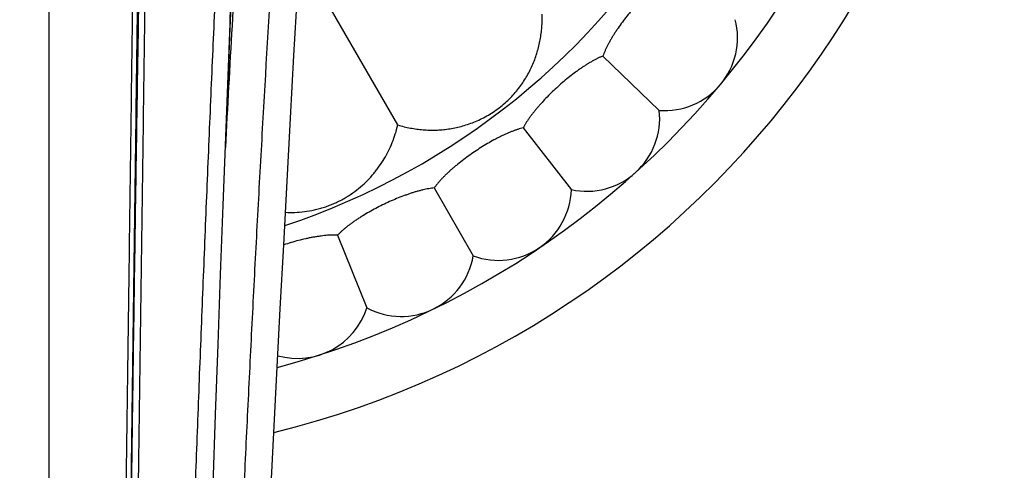
# Model space of a CAD drawing. Units: inches. Extents: x 7.06 to 14.81, y 5.39 to 13.14.
# Drawn here: x 10.9 to 12.25, y 7.97 to 8.58 of the extents above; entities that cross this region are included whole.
import ezdxf

# ---------------------------------------------------------------- set-up
doc = ezdxf.new("R2010")
doc.units = ezdxf.units.IN
doc.header["$LTSCALE"] = 1.21
doc.header["$MEASUREMENT"] = 0
doc.layers.get('0').update_dxf_attribs({"linetype": 'CONTINUOUS'})

msp = doc.modelspace()

# ---------------------------------------------------------------- linework, layer by layer
at = {"color": 9, "linetype": 'Continuous'}
msp.add_line((10.9377, 6.068), (10.9377, 9.6614), dxfattribs=at)
at = {"color": 7, "linetype": 'Continuous'}
for p, q in [((11.415, 8.441), (11.2805, 8.6739)), ((11.696, 8.5353), (11.7732, 8.4609)), ((11.5867, 8.4369), (11.6528, 8.3524)), ((11.4648, 8.3547), (11.5184, 8.2618)), ((11.3326, 8.2902), (11.3728, 8.1908))]:
    msp.add_line(p, q, dxfattribs=at)
for points in [[(11.1759, 8.3312), (11.1795, 8.4245), (11.1825, 8.5008), (11.1856, 8.5739), (11.1888, 8.6434), (11.1919, 8.7086), (11.195, 8.7684)], [(11.2128, 7.3599), (11.2266, 7.6436), (11.2312, 7.737), (11.2358, 7.8294), (11.2403, 7.9208), (11.2448, 8.0112), (11.2494, 8.1007), (11.2541, 8.1893), (11.2587, 8.2771), (11.2634, 8.3641), (11.2681, 8.4504), (11.2728, 8.536), (11.2775, 8.6204)], [(11.128, 6.7847), (11.1302, 6.8772), (11.1326, 6.9716), (11.1351, 7.0674), (11.1378, 7.1641), (11.1406, 7.2616), (11.1435, 7.3597), (11.1465, 7.4581), (11.1495, 7.5566), (11.1526, 7.655), (11.1558, 7.7531), (11.159, 7.8508), (11.1622, 7.948), (11.1655, 8.0446), (11.1689, 8.1407), (11.1724, 8.2362), (11.1759, 8.3312)]]:
    msp.add_lwpolyline(points, dxfattribs=at)
msp.add_circle((10.9377, 9.2677), 3.875, dxfattribs=at)
at = {"color": 9, "linetype": 'Continuous'}
for radius in [3.625, 3.4091]:
    msp.add_circle((10.9377, 9.2677), radius, dxfattribs=at)
for centre, radius, start, end in [((10.9377, 9.2677), 3.1916, 271.9391, 268.0609), ((10.9377, 9.2677), 2.9718, 274.9367, 265.0633), ((10.9377, 9.2677), 2.7536, 274.8987, 265.1013), ((10.9377, 9.2677), 1.017, 288.4867, 251.5132), ((41.2505, 6.8508), 30.112, 176.39684, 177.03197)]:
    msp.add_arc(centre, radius, start, end, dxfattribs=at)
at = {"color": 7, "linetype": 'Continuous'}
for centre, radius, start, end in [((10.9377, 9.2677), 1.285, 283.8523, 256.1477), ((10.9377, 9.2677), 1.2, 285.0789, 254.9211), ((11.7803, 8.5606), 0.1, 265.8861, 14.1139), ((11.6737, 8.4502), 0.1, 257.8861, 6.1139), ((11.5528, 8.3557), 0.1, 249.8861, 358.1139), ((11.4199, 8.279), 0.1, 241.8861, 350.1139), ((11.2776, 8.2215), 0.1, 254.3931, 342.1139)]:
    msp.add_arc(centre, radius, start, end, dxfattribs=at)
at = {"color": 9, "linetype": 'Continuous'}
for points, knots in [([(11.026, 6.7284), (11.0266, 6.7734), (11.0276, 6.841), (11.0289, 6.9312), (11.0302, 7.0216), (11.0319, 7.1347), (11.0336, 7.2478), (11.0349, 7.3384), (11.0362, 7.4289), (11.0378, 7.542), (11.0396, 7.6774), (11.0415, 7.8125), (11.0432, 7.9471), (11.045, 8.0811), (11.0468, 8.2143), (11.0485, 8.3467), (11.0503, 8.478), (11.0517, 8.5868), (11.0529, 8.6733), (11.0541, 8.7589), (11.0549, 8.8229), (11.0555, 8.8655)], [0, 0, 0, 0, 0.063194, 0.094864, 0.126571, 0.190072, 0.253638, 0.285425, 0.317207, 0.380722, 0.444124, 0.507354, 0.570353, 0.633063, 0.695425, 0.757381, 0.818873, 0.879845, 0.910118, 0.940239, 1, 1, 1, 1]), ([(11.0721, 8.8571), (11.0715, 8.8147), (11.0703, 8.7295), (11.0684, 8.6012), (11.0666, 8.4716), (11.0648, 8.3411), (11.063, 8.2096), (11.0612, 8.0772), (11.0594, 7.9441), (11.0575, 7.8105), (11.0557, 7.6764), (11.0537, 7.5419), (11.0518, 7.4072), (11.0497, 7.2723), (11.0476, 7.1375), (11.0457, 7.0251), (11.0443, 6.9354), (11.0428, 6.8458), (11.0417, 6.7786), (11.041, 6.7339)], [0, 0, 0, 0, 0.05987, 0.120341, 0.181363, 0.242881, 0.304843, 0.367194, 0.42988, 0.492845, 0.556034, 0.619392, 0.682863, 0.746393, 0.809926, 0.873408, 0.905112, 0.936784, 1, 1, 1, 1]), ([(11.0644, 8.8593), (11.0636, 8.8157), (11.062, 8.7281), (11.0597, 8.5959), (11.0576, 8.4625), (11.0555, 8.3279), (11.0535, 8.1923), (11.0509, 8.0098), (11.049, 7.8726), (11.0478, 7.7809)], [0, 0, 0, 0, 0.121275, 0.24385, 0.367614, 0.492444, 0.61822, 0.744821, 1, 1, 1, 1]), ([(11.1078, 6.7799), (11.108, 6.8012), (11.1085, 6.8439), (11.1095, 6.9079), (11.1105, 6.972), (11.1117, 7.0363), (11.113, 7.1005), (11.1143, 7.1648), (11.1158, 7.2292), (11.1174, 7.2935), (11.1191, 7.3579), (11.1214, 7.4436), (11.124, 7.5293), (11.1266, 7.6149), (11.1293, 7.7003), (11.1322, 7.7855), (11.1351, 7.8706), (11.1374, 7.9342), (11.1398, 7.9976), (11.1429, 8.0818), (11.1462, 8.1658), (11.1496, 8.2494), (11.1529, 8.3325), (11.1573, 8.4356), (11.1617, 8.5383), (11.1653, 8.6199), (11.1688, 8.7007), (11.1715, 8.7611), (11.1732, 8.8012)], [0, 0, 0, 0, 0.031609, 0.063275, 0.094991, 0.126748, 0.158536, 0.190348, 0.222174, 0.254006, 0.285837, 0.317658, 0.381239, 0.412983, 0.444687, 0.507941, 0.539477, 0.570942, 0.602329, 0.63363, 0.695946, 0.726947, 0.757833, 0.819235, 0.880098, 0.91031, 0.940369, 1, 1, 1, 1]), ([(11.1789, 8.4098), (11.1801, 8.4417), (11.1826, 8.5053), (11.1861, 8.6004), (11.1894, 8.6948), (11.1914, 8.7576), (11.1924, 8.7889)], [0, 0, 0, 0, 0.252358, 0.503249, 0.752517, 1, 1, 1, 1]), ([(11.245, 8.6996), (11.2402, 8.6216), (11.2332, 8.5041), (11.2244, 8.3471), (11.2181, 8.2285), (11.2121, 8.1098), (11.2073, 8.011), (11.2037, 7.9322), (11.201, 7.8734), (11.1985, 7.8148), (11.1959, 7.7564), (11.1935, 7.6982), (11.1911, 7.6401), (11.1888, 7.5823), (11.1857, 7.5053), (11.182, 7.4095), (11.1778, 7.2948), (11.1739, 7.1805), (11.1689, 7.0289), (11.1656, 6.9153), (11.1637, 6.8397)], [0, 0, 0, 0, 0.125925, 0.189569, 0.253425, 0.31731, 0.381044, 0.412798, 0.444449, 0.475971, 0.507352, 0.538626, 0.569825, 0.600946, 0.631994, 0.693882, 0.755512, 0.816912, 0.878109, 1, 1, 1, 1])]:
    msp.add_open_spline(points, degree=3, knots=knots, dxfattribs=at)
at = {"color": 7, "linetype": 'Continuous'}
for points, knots in [([(11.0478, 7.7808), (11.0484, 7.827), (11.0493, 7.8961), (11.0505, 7.9881), (11.0517, 8.0797), (11.0532, 8.1936), (11.055, 8.3297), (11.0568, 8.4648), (11.0585, 8.5988), (11.0601, 8.7315), (11.0611, 8.8196), (11.0615, 8.8634)], [0, 0, 0, 0, 0.1278, 0.191497, 0.255038, 0.381593, 0.507346, 0.632179, 0.755978, 0.878622, 1, 1, 1, 1]), ([(11.7906, 8.648), (11.7895, 8.6474), (11.7874, 8.6461), (11.7842, 8.6441), (11.7809, 8.6418), (11.7775, 8.6393), (11.7741, 8.6367), (11.7707, 8.6339), (11.7672, 8.6309), (11.7636, 8.6277), (11.7601, 8.6244), (11.7553, 8.6198), (11.7494, 8.6138), (11.7423, 8.6062), (11.7355, 8.5982), (11.7289, 8.5901), (11.7226, 8.5819), (11.7177, 8.575), (11.714, 8.5695), (11.7113, 8.5654), (11.7088, 8.5614), (11.7065, 8.5574), (11.7043, 8.5535), (11.7023, 8.5497), (11.7005, 8.546), (11.6988, 8.5423), (11.6973, 8.5388), (11.6964, 8.5365), (11.696, 8.5353)], [0, 0, 0, 0, 0.024417, 0.050037, 0.076821, 0.104719, 0.133676, 0.163627, 0.194502, 0.226225, 0.258716, 0.291889, 0.359915, 0.42955, 0.5, 0.57045, 0.640085, 0.708111, 0.741284, 0.773775, 0.805498, 0.836373, 0.866324, 0.895281, 0.923179, 0.949963, 0.975583, 1, 1, 1, 1]), ([(11.415, 8.441), (11.4178, 8.4401), (11.4236, 8.4385), (11.4322, 8.4367), (11.4409, 8.4353), (11.4496, 8.4343), (11.4583, 8.4339), (11.467, 8.4339), (11.4757, 8.4344), (11.4844, 8.4354), (11.4931, 8.4369), (11.5018, 8.439), (11.5106, 8.4416), (11.5194, 8.4448), (11.5282, 8.4486), (11.537, 8.4532), (11.5456, 8.4585), (11.554, 8.4645), (11.5619, 8.471), (11.5693, 8.478), (11.576, 8.4853), (11.582, 8.4928), (11.5874, 8.5005), (11.5922, 8.5083), (11.5964, 8.5162), (11.6001, 8.5242), (11.6033, 8.5324), (11.606, 8.5406), (11.6083, 8.549), (11.6101, 8.5576), (11.6115, 8.5662), (11.6124, 8.5749), (11.6128, 8.5838), (11.6128, 8.5897), (11.6127, 8.5927)], [0, 0, 0, 0, 0.03048, 0.060689, 0.090674, 0.120488, 0.150193, 0.17986, 0.209578, 0.239453, 0.269612, 0.3002, 0.331369, 0.363286, 0.396108, 0.429928, 0.464672, 0.5, 0.535328, 0.570072, 0.603892, 0.636714, 0.668631, 0.6998, 0.730387, 0.760547, 0.790422, 0.82014, 0.849807, 0.879512, 0.909326, 0.939311, 0.96952, 1, 1, 1, 1]), ([(11.696, 8.5353), (11.6949, 8.5349), (11.6926, 8.5339), (11.6891, 8.5323), (11.6856, 8.5305), (11.6819, 8.5286), (11.6782, 8.5264), (11.6744, 8.5241), (11.6705, 8.5216), (11.6665, 8.519), (11.6626, 8.5162), (11.6572, 8.5123), (11.6504, 8.5072), (11.6424, 8.5006), (11.6346, 8.4937), (11.6269, 8.4866), (11.6195, 8.4793), (11.6137, 8.4732), (11.6092, 8.4682), (11.6061, 8.4646), (11.603, 8.4609), (11.6002, 8.4573), (11.5975, 8.4538), (11.5949, 8.4503), (11.5926, 8.4468), (11.5904, 8.4435), (11.5885, 8.4402), (11.5873, 8.438), (11.5867, 8.4369)], [0, 0, 0, 0, 0.024417, 0.050037, 0.076821, 0.104719, 0.133676, 0.163627, 0.194502, 0.226225, 0.258716, 0.291889, 0.359915, 0.42955, 0.5, 0.57045, 0.640085, 0.708111, 0.741284, 0.773775, 0.805498, 0.836373, 0.866324, 0.895281, 0.923179, 0.949963, 0.975583, 1, 1, 1, 1]), ([(11.2611, 8.3215), (11.2654, 8.3212), (11.2741, 8.3212), (11.2874, 8.3223), (11.2986, 8.3242), (11.3077, 8.3264), (11.3146, 8.3285), (11.3216, 8.331), (11.3284, 8.3338), (11.335, 8.3369), (11.3434, 8.3414), (11.3532, 8.3477), (11.364, 8.356), (11.3736, 8.3649), (11.3808, 8.3728), (11.386, 8.3793), (11.3909, 8.386), (11.3966, 8.3947), (11.4025, 8.4056), (11.4076, 8.4169), (11.4118, 8.4287), (11.414, 8.4368), (11.415, 8.441)], [0, 0, 0, 0, 0.060645, 0.123218, 0.188337, 0.221952, 0.25619, 0.290874, 0.325724, 0.360419, 0.394679, 0.461244, 0.525075, 0.586638, 0.646587, 0.676152, 0.705534, 0.763987, 0.822374, 0.881014, 0.940155, 1, 1, 1, 1]), ([(11.5867, 8.4369), (11.5856, 8.4366), (11.5832, 8.436), (11.5795, 8.4349), (11.5757, 8.4336), (11.5718, 8.4322), (11.5678, 8.4306), (11.5637, 8.4288), (11.5595, 8.4269), (11.5553, 8.4249), (11.5509, 8.4227), (11.5451, 8.4196), (11.5377, 8.4154), (11.5288, 8.41), (11.5201, 8.4043), (11.5115, 8.3983), (11.5032, 8.3921), (11.4965, 8.3868), (11.4914, 8.3825), (11.4878, 8.3794), (11.4843, 8.3762), (11.4809, 8.373), (11.4778, 8.3699), (11.4748, 8.3668), (11.472, 8.3637), (11.4694, 8.3606), (11.467, 8.3577), (11.4655, 8.3557), (11.4648, 8.3547)], [0, 0, 0, 0, 0.024417, 0.050037, 0.076821, 0.104719, 0.133676, 0.163627, 0.194502, 0.226225, 0.258716, 0.291889, 0.359915, 0.42955, 0.5, 0.57045, 0.640085, 0.708111, 0.741284, 0.773775, 0.805498, 0.836373, 0.866324, 0.895281, 0.923179, 0.949963, 0.975583, 1, 1, 1, 1]), ([(11.4648, 8.3547), (11.4636, 8.3546), (11.4611, 8.3543), (11.4574, 8.3537), (11.4534, 8.353), (11.4494, 8.3521), (11.4452, 8.351), (11.4409, 8.3499), (11.4365, 8.3486), (11.4319, 8.3471), (11.4274, 8.3455), (11.4211, 8.3433), (11.4132, 8.3402), (11.4037, 8.3361), (11.3942, 8.3316), (11.3849, 8.3269), (11.3758, 8.3219), (11.3685, 8.3176), (11.3629, 8.3141), (11.3588, 8.3114), (11.3549, 8.3088), (11.3511, 8.3061), (11.3476, 8.3034), (11.3442, 8.3008), (11.341, 8.2981), (11.338, 8.2955), (11.3352, 8.2929), (11.3334, 8.2911), (11.3326, 8.2902)], [0, 0, 0, 0, 0.024417, 0.050037, 0.076821, 0.104719, 0.133676, 0.163627, 0.194502, 0.226225, 0.258716, 0.291889, 0.359915, 0.42955, 0.5, 0.57045, 0.640085, 0.708111, 0.741284, 0.773775, 0.805498, 0.836373, 0.866324, 0.895281, 0.923179, 0.949963, 0.975583, 1, 1, 1, 1]), ([(11.3326, 8.2902), (11.3314, 8.2903), (11.3289, 8.2903), (11.325, 8.2903), (11.321, 8.2901), (11.3168, 8.2898), (11.3124, 8.2893), (11.308, 8.2887), (11.3033, 8.288), (11.2986, 8.2872), (11.2938, 8.2863), (11.2872, 8.2849), (11.2789, 8.2829), (11.2688, 8.2801), (11.2621, 8.278), (11.2587, 8.2769)], [0, 0, 0, 0, 0.048781, 0.09999, 0.153546, 0.209347, 0.267279, 0.32721, 0.388998, 0.452486, 0.517508, 0.583891, 0.719987, 0.859231, 1, 1, 1, 1])]:
    msp.add_open_spline(points, degree=3, knots=knots, dxfattribs=at)

doc.saveas('drawing.dxf')
